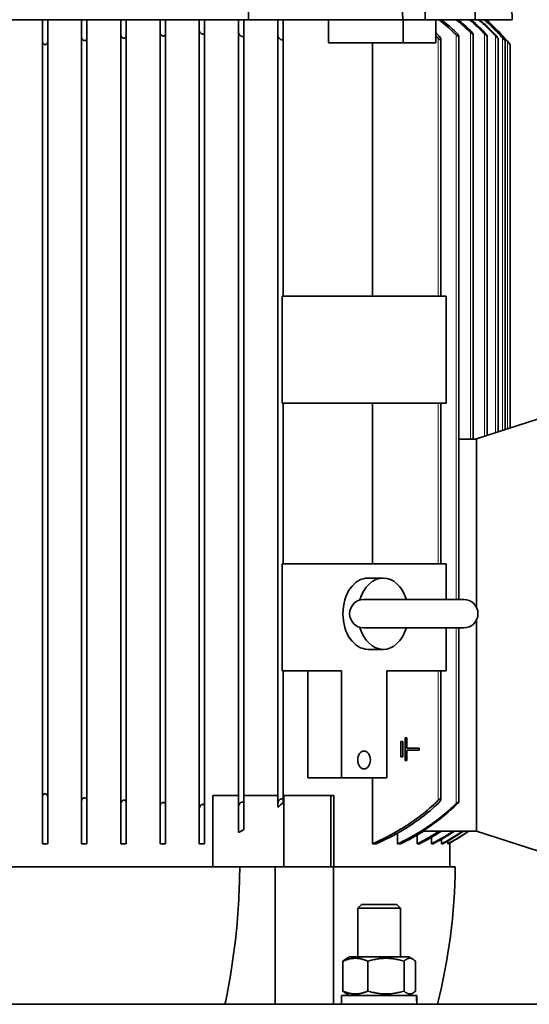
# Model space of a CAD drawing. Units: millimetres. Extents: x 3092 to 13712, y 791 to 7478.
# Drawn here: x 9649 to 9792, y 6355 to 6631 of the extents above; entities that cross this region are included whole.
import ezdxf

# ---------------------------------------------------------------- set-up
doc = ezdxf.new("R2010")
doc.units = ezdxf.units.MM
doc.layers.add('Widoczne (ISO)', color=1, linetype='Continuous', lineweight=35)
doc.layers.add('Widoczne wąskie (ISO)', color=3, linetype='Continuous', lineweight=9)

msp = doc.modelspace()

# ---------------------------------------------------------------- linework, layer by layer
at = {"layer": 'Widoczne (ISO)'}
for p, q in [((9783.39, 6749.74), (9787.53, 6630.5)), ((9763.12, 6647.5), (9763.12, 6630.5)), ((9777.1, 6630.5), (9777.1, 6647.5)), ((9713.53, 6630.5), (9599.53, 6630.5)), ((9655.78, 6624.41), (9655.78, 6630.5)), ((9657.28, 6630.5), (9657.28, 6624.41)), ((9666.78, 6625.56), (9666.78, 6630.5)), ((9668.28, 6630.5), (9668.28, 6625.41)), ((9677.78, 6626.26), (9677.78, 6630.5)), ((9679.28, 6630.5), (9679.28, 6625.98)), ((9688.78, 6626.93), (9688.78, 6630.5)), ((9690.28, 6630.5), (9690.28, 6626.52)), ((9699.78, 6627.5), (9699.78, 6630.5)), ((9701.28, 6630.5), (9701.28, 6626.96)), ((9710.78, 6626.95), (9710.78, 6630.5)), ((9712.28, 6630.5), (9712.28, 6626.26)), ((9756.82, 6630.5), (9713.53, 6630.5)), ((9721.78, 6626.17), (9721.78, 6630.5)), ((9723.28, 6630.5), (9723.28, 6625.31)), ((9736.04, 6624), (9736.04, 6630.5)), ((9763.12, 6630.5), (9756.82, 6630.5)), ((9756.96, 6624), (9756.96, 6630.5)), ((9763.12, 6630.5), (9777.1, 6630.5)), ((9766.13, 6624), (9766.13, 6630.5)), ((9787.53, 6630.5), (9777.1, 6630.5)), ((9688.78, 6410.08), (9688.78, 6626.93)), ((9699.78, 6409.51), (9699.78, 6627.5)), ((9701.28, 6410.05), (9701.28, 6626.96)), ((9710.78, 6410.06), (9710.78, 6626.95)), ((9655.78, 6412.59), (9655.78, 6624.41)), ((9657.28, 6412.59), (9657.28, 6624.41)), ((9666.78, 6411.45), (9666.78, 6625.56)), ((9668.28, 6411.59), (9668.28, 6625.41)), ((9677.78, 6410.75), (9677.78, 6626.26)), ((9679.28, 6411.03), (9679.28, 6625.98)), ((9690.28, 6410.49), (9690.28, 6626.52)), ((9712.28, 6410.75), (9712.28, 6626.26)), ((9721.78, 6410.84), (9721.78, 6626.17)), ((9723.28, 6553), (9723.28, 6625.31)), ((9756.96, 6624), (9736.04, 6624)), ((9748.33, 6553), (9748.33, 6624)), ((9766.13, 6624), (9756.96, 6624)), ((9767.53, 6625.01), (9767.53, 6553)), ((9772.53, 6625.87), (9772.53, 6468)), ((9776.53, 6626.49), (9776.53, 6512.95)), ((9780.53, 6625.94), (9780.53, 6513.97)), ((9783.53, 6625.3), (9783.53, 6514.93)), ((9785.53, 6624.63), (9785.53, 6515.57)), ((9786.93, 6623.5), (9786.93, 6516.02)), ((9768.96, 6553), (9723, 6553)), ((9723, 6523), (9723, 6553)), ((9768.96, 6523), (9768.96, 6553)), ((9768.96, 6523), (9723, 6523)), ((9723.28, 6478), (9723.28, 6523)), ((9748.33, 6478), (9748.33, 6523)), ((9767.53, 6523), (9767.53, 6478)), ((9797.53, 6519.42), (9777.53, 6513)), ((9777.53, 6512.95), (9772.53, 6512.95)), ((9777.53, 6513), (9777.53, 6465.7)), ((9768.96, 6478), (9723, 6478)), ((9723, 6448), (9723, 6478)), ((9768.96, 6468), (9768.96, 6478)), ((9747.11, 6474), (9751.35, 6474)), ((9773.91, 6468), (9745.91, 6468)), ((9777.53, 6462.3), (9777.53, 6403)), ((9745.91, 6460), (9773.91, 6460)), ((9768.96, 6448), (9768.96, 6460)), ((9772.53, 6460), (9772.53, 6411.13)), ((9747.11, 6454), (9751.35, 6454)), ((9739.61, 6448), (9723, 6448)), ((9723.28, 6411.7), (9723.28, 6448)), ((9730.17, 6448), (9730.17, 6418)), ((9739.61, 6418), (9739.61, 6448)), ((9752.34, 6418), (9752.34, 6448)), ((9768.96, 6448), (9752.34, 6448)), ((9767.53, 6448), (9767.53, 6411.99)), ((9756.29, 6428.14), (9756.82, 6428.14)), ((9756.29, 6423.87), (9756.29, 6428.14)), ((9756.82, 6428.14), (9756.82, 6423.87)), ((9757.46, 6429.2), (9758, 6429.2)), ((9757.46, 6422.8), (9757.46, 6429.2)), ((9758, 6429.2), (9758, 6426.27)), ((9758, 6426.27), (9761.46, 6426.27)), ((9758, 6425.74), (9758, 6422.8)), ((9761.46, 6425.74), (9758, 6425.74)), ((9761.46, 6426.27), (9761.46, 6425.74)), ((9756.82, 6423.87), (9756.29, 6423.87)), ((9758, 6422.8), (9757.46, 6422.8)), ((9730.17, 6418), (9739.61, 6418)), ((9739.61, 6418), (9752.34, 6418)), ((9748.33, 6399.5), (9748.33, 6418)), ((9655.78, 6399.5), (9655.78, 6412.59)), ((9657.28, 6412.59), (9657.28, 6399.5)), ((9668.28, 6411.59), (9668.28, 6399.5)), ((9710.78, 6413), (9703.54, 6413)), ((9703.54, 6393), (9703.54, 6413)), ((9721.78, 6413), (9712.28, 6413)), ((9723.51, 6413), (9723.28, 6413)), ((9723.28, 6411.7), (9723.28, 6411.01)), ((9723.51, 6393), (9723.51, 6413)), ((9736.62, 6413), (9723.51, 6413)), ((9737.53, 6413), (9736.62, 6413)), ((9736.62, 6393), (9736.62, 6413)), ((9737.53, 6413), (9737.53, 6393)), ((9666.78, 6399.5), (9666.78, 6411.45)), ((9677.78, 6399.5), (9677.78, 6410.75)), ((9679.28, 6411.03), (9679.28, 6399.5)), ((9688.78, 6399.5), (9688.78, 6410.08)), ((9690.28, 6410.49), (9690.28, 6399.5)), ((9699.78, 6399.5), (9699.78, 6409.51)), ((9701.28, 6410.05), (9701.28, 6399.5)), ((9710.78, 6402.67), (9710.78, 6410.06)), ((9712.28, 6410.75), (9712.28, 6403.46)), ((9721.78, 6409.75), (9721.78, 6410.84)), ((9755.39, 6399.5), (9755.39, 6402.5)), ((9760.84, 6399.5), (9760.84, 6401.91)), ((9777.53, 6403.05), (9762.37, 6403.05)), ((9764.9, 6399.5), (9764.9, 6401.34)), ((9767.73, 6399.5), (9767.73, 6400.79)), ((9777.53, 6403), (9797.53, 6396.59)), ((9655.78, 6399.5), (9657.28, 6399.5)), ((9666.78, 6399.5), (9668.28, 6399.5)), ((9677.78, 6399.5), (9679.28, 6399.5)), ((9688.78, 6399.5), (9690.28, 6399.5)), ((9699.78, 6399.5), (9701.28, 6399.5)), ((9748.33, 6399.5), (9749.4, 6399.5)), ((9755.39, 6399.5), (9756.23, 6399.5)), ((9760.84, 6399.5), (9761.47, 6399.5)), ((9764.9, 6399.5), (9765.35, 6399.5)), ((9767.73, 6399.5), (9768.02, 6399.5)), ((9769.42, 6399.5), (9769.42, 6400.26)), ((9769.42, 6399.5), (9769.57, 6399.5)), ((9770.03, 6399.5), (9770.03, 6399.75)), ((9770.03, 6399.5), (9770.03, 6399.5)), ((9770.03, 6399.5), (9770.03, 6393)), ((9705.66, 6393), (9574.8, 6393)), ((9719.66, 6393), (9705.66, 6393)), ((9719.66, 6393), (9721.01, 6393)), ((9721.01, 6393), (9721.71, 6393)), ((9721.01, 6393), (9721.01, 6354.5)), ((9723.51, 6393), (9721.71, 6393)), ((9736.62, 6393), (9723.51, 6393)), ((9736.7, 6393), (9736.62, 6393)), ((9736.7, 6393), (9737.39, 6393)), ((9737.39, 6393), (9737.39, 6354.5)), ((9737.43, 6393), (9737.39, 6393)), ((9771.53, 6393), (9737.43, 6393)), ((9745.29, 6382.5), (9744.22, 6381.43)), ((9756.22, 6381.43), (9744.22, 6381.43)), ((9744.22, 6367.8), (9744.22, 6381.43)), ((9745.29, 6382.5), (9755.15, 6382.5)), ((9755.15, 6382.5), (9756.22, 6381.43)), ((9756.22, 6367.8), (9756.22, 6381.43)), ((9741.92, 6367.8), (9740.77, 6367.14)), ((9758.52, 6367.8), (9741.92, 6367.8)), ((9758.52, 6367.8), (9759.68, 6367.14)), ((9740.06, 6366.6), (9740.06, 6358.21)), ((9747.04, 6366.6), (9747.04, 6358.21)), ((9757.2, 6366.6), (9757.2, 6358.21)), ((9760.38, 6366.6), (9760.38, 6358.21)), ((9739.67, 6357), (9760.59, 6357)), ((9739.67, 6354.5), (9739.67, 6357)), ((9741.92, 6357), (9740.77, 6357.67)), ((9758.52, 6357), (9759.68, 6357.67)), ((9760.59, 6357), (9760.73, 6357)), ((9760.73, 6357), (9760.77, 6357)), ((9760.77, 6355.37), (9760.77, 6357)), ((9806.53, 6354.5), (9506.53, 6354.5))]:
    msp.add_line(p, q, dxfattribs=at)
for centre, radius, start, end in [((9744.1, 6589), 55, 40.0797, 48.9913), ((9744.1, 6589), 55, 38.8535, 48.9908), ((9745.91, 6464), 4, 90, 270), ((9773.91, 6464), 4, 270, 90), ((9611.53, 6394.21), 160, 345.632, 359.5689)]:
    msp.add_arc(centre, radius, start, end, dxfattribs=at)
for centre, major_axis, ratio, start_param, end_param in [((9747.11, 6464), (0, -10), 0.707107, 3.141593, 6.283185), ((9751.35, 6464), (0, 10), 0.707107, 5.123906, 7.45867), ((9751.35, 6464), (0, -10), 0.707107, 5.107701, 7.442465), ((9750.22, 6353.64), (0, -18.27), 0.57735, 1.618207, 1.756061), ((9750.22, 6355.37), (0, -18.27), 0.57735, 1.523385, 1.660335)]:
    msp.add_ellipse(centre, major_axis=major_axis, ratio=ratio, start_param=start_param, end_param=end_param, dxfattribs=at)
msp.add_ellipse((9745.98, 6423), major_axis=(0, -2.5), ratio=0.707107, dxfattribs=at)
for points, weights in [([(9713.53, 6749.74), (9713.53, 6691.31), (9713.53, 6630.5)], [1.01177232438, 1.01209030615, 1.01208397195]), ([(9756.82, 6630.5), (9756.57, 6639.02), (9756.32, 6647.5)], [1.00000185786, 1.00001753505, 1.00002798602]), ([(9747.04, 6366.6), (9743.55, 6368.1), (9740.06, 6366.6)], [1, 1.15470053838, 1]), ([(9757.2, 6366.6), (9752.12, 6368.1), (9747.04, 6366.6)], [1, 1.15470053838, 1]), ([(9760.38, 6366.6), (9758.79, 6368.1), (9757.2, 6366.6)], [1, 1.15470053838, 1]), ([(9740.06, 6366.6), (9740.43, 6366.94), (9740.77, 6367.14)], [1, 1.03201252447, 1.05077620399]), ([(9740.06, 6358.21), (9743.55, 6356.71), (9747.04, 6358.21)], [1, 1.15470053838, 1]), ([(9740.77, 6357.67), (9740.43, 6357.86), (9740.06, 6358.21)], [1.05077620399, 1.03201252446, 1]), ([(9747.04, 6358.21), (9752.12, 6356.71), (9757.2, 6358.21)], [1, 1.15470053838, 1]), ([(9757.2, 6358.21), (9758.79, 6356.71), (9760.38, 6358.21)], [1, 1.15470053838, 1])]:
    msp.add_rational_spline(points, weights, degree=2, dxfattribs=at)
for points, knots in [([(9771.78, 6626.26), (9771.61, 6626.43), (9771.44, 6626.59), (9769.93, 6628.03), (9768.47, 6629.29), (9766.91, 6630.5), (9766.91, 6630.5), (9766.91, 6630.5)], [-41.9520871, -41.9520871, -41.9520871, -41.9520871, -41.8807604, -41.8807604, -41.3271897, -41.3271897, -41.326995, -41.326995, -41.326995, -41.326995]), ([(9775.78, 6626.96), (9775.69, 6627.04), (9775.61, 6627.13), (9774.37, 6628.32), (9773.13, 6629.43), (9771.81, 6630.5)], [19.939671, 19.939671, 19.939671, 19.939671, 19.975471, 19.975471, 20.4555237, 20.4555237, 20.4555237, 20.4555237]), ([(9779.78, 6626.52), (9779.32, 6626.99), (9778.86, 6627.45), (9777.49, 6628.77), (9776.52, 6629.65), (9775.49, 6630.5)], [21.1345547, 21.1345547, 21.1345547, 21.1345547, 21.3261156, 21.3261156, 21.7059624, 21.7059624, 21.7059624, 21.7059624]), ([(9775.91, 6630.5), (9777.06, 6629.54), (9778.14, 6628.55), (9779.36, 6627.35), (9779.57, 6627.14), (9779.78, 6626.93)], [30.9721636, 30.9721636, 30.9721636, 30.9721636, 31.3968807, 31.3968807, 31.4849994, 31.4849994, 31.4849994, 31.4849994]), ([(9782.78, 6625.98), (9782.22, 6626.58), (9781.65, 6627.17), (9780.15, 6628.66), (9779.14, 6629.59), (9778.08, 6630.5)], [3.8236402, 3.8236402, 3.8236402, 3.8236402, 4.0622477, 4.0622477, 4.4597146, 4.4597146, 4.4597146, 4.4597146]), ([(9778.35, 6630.5), (9779.4, 6629.6), (9780.4, 6628.68), (9781.82, 6627.27), (9782.3, 6626.77), (9782.78, 6626.26)], [28.927748, 28.927748, 28.927748, 28.927748, 29.3218955, 29.3218955, 29.5260875, 29.5260875, 29.5260875, 29.5260875]), ([(9784.78, 6625.41), (9784.02, 6626.27), (9783.25, 6627.08), (9781.59, 6628.74), (9780.64, 6629.63), (9779.63, 6630.5)], [3.7439573, 3.7439573, 3.7439573, 3.7439573, 4.0699488, 4.0699488, 4.4486846, 4.4486846, 4.4486846, 4.4486846]), ([(9779.76, 6630.5), (9780.76, 6629.63), (9781.72, 6628.75), (9783.33, 6627.13), (9784.06, 6626.36), (9784.78, 6625.56)], [28.2996835, 28.2996835, 28.2996835, 28.2996835, 28.6768301, 28.6768301, 28.9855881, 28.9855881, 28.9855881, 28.9855881]), ([(9688.78, 6626.93), (9688.78, 6626.86), (9688.79, 6626.78), (9688.84, 6626.57), (9688.92, 6626.43), (9689.08, 6626.21), (9689.16, 6626.14), (9689.33, 6626.02), (9689.41, 6625.98), (9689.53, 6625.94), (9689.57, 6625.93), (9689.64, 6625.92), (9689.67, 6625.91), (9689.71, 6625.91), (9689.71, 6625.91), (9689.72, 6625.91), (9689.75, 6625.91), (9689.78, 6625.92), (9689.85, 6625.92), (9689.89, 6625.93), (9690, 6625.97), (9690.06, 6626.02), (9690.16, 6626.12), (9690.2, 6626.18), (9690.26, 6626.33), (9690.28, 6626.42), (9690.28, 6626.52)], [0.3933844, 0.3933844, 0.3933844, 0.3933844, 0.4184702, 0.4184702, 0.4684171, 0.4684171, 0.5034289, 0.5034289, 0.5318707, 0.5318707, 0.544266, 0.544266, 0.5529034, 0.5529034, 0.5556286, 0.5556286, 0.5556286, 0.5647611, 0.5647611, 0.5775573, 0.5775573, 0.6046373, 0.6046373, 0.6337096, 0.6337096, 0.669976, 0.669976, 0.669976, 0.669976]), ([(9699.78, 6627.5), (9699.78, 6627.4), (9699.8, 6627.3), (9699.89, 6627.06), (9699.97, 6626.92), (9700.15, 6626.72), (9700.24, 6626.65), (9700.4, 6626.54), (9700.49, 6626.5), (9700.61, 6626.46), (9700.65, 6626.45), (9700.72, 6626.44), (9700.74, 6626.44), (9700.78, 6626.44), (9700.78, 6626.44), (9700.79, 6626.44), (9700.82, 6626.44), (9700.85, 6626.44), (9700.91, 6626.45), (9700.95, 6626.46), (9701.05, 6626.5), (9701.11, 6626.54), (9701.2, 6626.65), (9701.23, 6626.71), (9701.27, 6626.83), (9701.28, 6626.89), (9701.28, 6626.96)], [0.382229, 0.382229, 0.382229, 0.382229, 0.4181453, 0.4181453, 0.4662643, 0.4662643, 0.500443, 0.500443, 0.5285865, 0.5285865, 0.5405491, 0.5405491, 0.5491637, 0.5491637, 0.5510979, 0.5510979, 0.5510979, 0.5603938, 0.5603938, 0.5733959, 0.5733959, 0.6006634, 0.6006634, 0.6297839, 0.6297839, 0.6554886, 0.6554886, 0.6554886, 0.6554886]), ([(9710.78, 6626.95), (9710.78, 6626.84), (9710.81, 6626.72), (9710.91, 6626.46), (9711.01, 6626.31), (9711.2, 6626.1), (9711.29, 6626.02), (9711.46, 6625.91), (9711.54, 6625.86), (9711.67, 6625.82), (9711.71, 6625.81), (9711.78, 6625.8), (9711.81, 6625.79), (9711.84, 6625.79), (9711.85, 6625.79), (9711.85, 6625.79), (9711.88, 6625.79), (9711.91, 6625.79), (9711.97, 6625.8), (9712, 6625.81), (9712.1, 6625.85), (9712.15, 6625.9), (9712.23, 6626), (9712.25, 6626.06), (9712.28, 6626.17), (9712.28, 6626.21), (9712.28, 6626.26)], [0.3776695, 0.3776695, 0.3776695, 0.3776695, 0.4185635, 0.4185635, 0.4689418, 0.4689418, 0.5041524, 0.5041524, 0.5326404, 0.5326404, 0.5451494, 0.5451494, 0.5547569, 0.5547569, 0.5567157, 0.5567157, 0.5567157, 0.5658108, 0.5658108, 0.5785598, 0.5785598, 0.6055959, 0.6055959, 0.6346562, 0.6346562, 0.6527594, 0.6527594, 0.6527594, 0.6527594]), ([(9766.13, 6626.76), (9766.34, 6626.58), (9766.54, 6626.39), (9766.75, 6626.19), (9766.77, 6626.18), (9766.78, 6626.17)], [40.19603823, 40.19603823, 40.19603823, 40.19603823, 40.27808147, 40.27808147, 40.28349339, 40.28349339, 40.28349339, 40.28349339]), ([(9771.78, 6626.26), (9771.8, 6626.23), (9771.83, 6626.21), (9771.95, 6626.1), (9772.04, 6626.02), (9772.2, 6625.91), (9772.26, 6625.86), (9772.35, 6625.82), (9772.38, 6625.81), (9772.42, 6625.8), (9772.43, 6625.79), (9772.45, 6625.79), (9772.45, 6625.79), (9772.46, 6625.79), (9772.47, 6625.79), (9772.48, 6625.79), (9772.5, 6625.8), (9772.51, 6625.81), (9772.53, 6625.85), (9772.53, 6625.9), (9772.5, 6626), (9772.48, 6626.06), (9772.39, 6626.23), (9772.32, 6626.33), (9772.12, 6626.59), (9771.99, 6626.74), (9771.82, 6626.91), (9771.8, 6626.93), (9771.78, 6626.95)], [0.4595197, 0.4595197, 0.4595197, 0.4595197, 0.4689418, 0.4689418, 0.5041524, 0.5041524, 0.5326404, 0.5326404, 0.5451494, 0.5451494, 0.5547569, 0.5547569, 0.5567157, 0.5567157, 0.5567157, 0.5658108, 0.5658108, 0.5785598, 0.5785598, 0.6055959, 0.6055959, 0.6346562, 0.6346562, 0.6770973, 0.6770973, 0.734148, 0.734148, 0.7429039, 0.7429039, 0.7429039, 0.7429039]), ([(9775.78, 6627.5), (9775.92, 6627.36), (9776.05, 6627.22), (9776.26, 6626.97), (9776.34, 6626.87), (9776.44, 6626.71), (9776.48, 6626.65), (9776.52, 6626.54), (9776.53, 6626.5), (9776.53, 6626.46), (9776.52, 6626.45), (9776.5, 6626.44), (9776.49, 6626.44), (9776.48, 6626.44), (9776.48, 6626.44), (9776.48, 6626.44), (9776.47, 6626.44), (9776.45, 6626.44), (9776.42, 6626.45), (9776.4, 6626.46), (9776.33, 6626.5), (9776.26, 6626.54), (9776.12, 6626.65), (9776.03, 6626.72), (9775.89, 6626.85), (9775.83, 6626.91), (9775.78, 6626.96)], [-0.1752048, -0.1752048, -0.1752048, -0.1752048, -0.1206445, -0.1206445, -0.078686, -0.078686, -0.0495656, -0.0495656, -0.0222981, -0.0222981, -0.0092959, -0.0092959, 0, 0, 0, 0.0019341, 0.0019341, 0.0105487, 0.0105487, 0.0225114, 0.0225114, 0.0506549, 0.0506549, 0.0848336, 0.0848336, 0.104724, 0.104724, 0.104724, 0.104724]), ([(9779.78, 6626.93), (9779.9, 6626.81), (9780.01, 6626.68), (9780.21, 6626.45), (9780.29, 6626.35), (9780.41, 6626.18), (9780.45, 6626.12), (9780.51, 6626.02), (9780.53, 6625.97), (9780.53, 6625.93), (9780.53, 6625.92), (9780.52, 6625.92), (9780.51, 6625.91), (9780.5, 6625.91), (9780.5, 6625.91), (9780.5, 6625.91), (9780.49, 6625.91), (9780.48, 6625.92), (9780.45, 6625.93), (9780.43, 6625.94), (9780.36, 6625.98), (9780.31, 6626.02), (9780.17, 6626.14), (9780.09, 6626.21), (9779.92, 6626.37), (9779.85, 6626.44), (9779.78, 6626.52)], [-0.1675991, -0.1675991, -0.1675991, -0.1675991, -0.1204319, -0.1204319, -0.0780809, -0.0780809, -0.0490087, -0.0490087, -0.0219287, -0.0219287, -0.0091324, -0.0091324, 0, 0, 0, 0.0027253, 0.0027253, 0.0113626, 0.0113626, 0.0237579, 0.0237579, 0.0521997, 0.0521997, 0.0872116, 0.0872116, 0.1140734, 0.1140734, 0.1140734, 0.1140734]), ([(9657.28, 6624.41), (9657.28, 6624.34), (9657.27, 6624.26), (9657.23, 6624.07), (9657.18, 6623.95), (9657.07, 6623.78), (9657.01, 6623.71), (9656.88, 6623.61), (9656.81, 6623.56), (9656.69, 6623.52), (9656.65, 6623.51), (9656.59, 6623.51), (9656.56, 6623.5), (9656.53, 6623.5), (9656.52, 6623.5), (9656.51, 6623.5), (9656.47, 6623.51), (9656.44, 6623.51), (9656.36, 6623.53), (9656.31, 6623.54), (9656.19, 6623.6), (9656.12, 6623.65), (9655.98, 6623.79), (9655.92, 6623.88), (9655.81, 6624.12), (9655.78, 6624.26), (9655.78, 6624.41)], [-0.1430269, -0.1430269, -0.1430269, -0.1430269, -0.1165608, -0.1165608, -0.0738754, -0.0738754, -0.0458198, -0.0458198, -0.0201286, -0.0201286, -0.0083795, -0.0083795, 0, 0, 0, 0.0031109, 0.0031109, 0.0124357, 0.0124357, 0.0283764, 0.0283764, 0.0561095, 0.0561095, 0.0896357, 0.0896357, 0.1332653, 0.1332653, 0.1332653, 0.1332653]), ([(9666.78, 6625.56), (9666.78, 6625.54), (9666.78, 6625.52), (9666.79, 6625.35), (9666.84, 6625.19), (9666.98, 6624.96), (9667.05, 6624.87), (9667.19, 6624.75), (9667.27, 6624.71), (9667.39, 6624.66), (9667.44, 6624.64), (9667.51, 6624.63), (9667.55, 6624.63), (9667.58, 6624.63), (9667.59, 6624.63), (9667.59, 6624.63), (9667.62, 6624.63), (9667.65, 6624.63), (9667.72, 6624.64), (9667.76, 6624.65), (9667.88, 6624.69), (9667.95, 6624.73), (9668.07, 6624.83), (9668.12, 6624.9), (9668.22, 6625.07), (9668.26, 6625.18), (9668.28, 6625.33), (9668.28, 6625.37), (9668.28, 6625.41)], [0.4168649, 0.4168649, 0.4168649, 0.4168649, 0.4229141, 0.4229141, 0.4761697, 0.4761697, 0.5119313, 0.5119313, 0.5405377, 0.5405377, 0.5549346, 0.5549346, 0.5641447, 0.5641447, 0.565916, 0.565916, 0.565916, 0.574656, 0.574656, 0.5869505, 0.5869505, 0.6135293, 0.6135293, 0.6424246, 0.6424246, 0.6856549, 0.6856549, 0.7007675, 0.7007675, 0.7007675, 0.7007675]), ([(9677.78, 6626.26), (9677.78, 6626.22), (9677.78, 6626.18), (9677.81, 6625.99), (9677.87, 6625.84), (9678.02, 6625.61), (9678.09, 6625.53), (9678.25, 6625.41), (9678.33, 6625.36), (9678.46, 6625.31), (9678.5, 6625.3), (9678.58, 6625.29), (9678.61, 6625.29), (9678.64, 6625.28), (9678.65, 6625.28), (9678.66, 6625.28), (9678.69, 6625.28), (9678.72, 6625.29), (9678.79, 6625.3), (9678.82, 6625.3), (9678.94, 6625.35), (9679, 6625.39), (9679.12, 6625.49), (9679.16, 6625.56), (9679.25, 6625.72), (9679.27, 6625.83), (9679.28, 6625.95), (9679.28, 6625.97), (9679.28, 6625.98)], [0.405388, 0.405388, 0.405388, 0.405388, 0.4190319, 0.4190319, 0.4712484, 0.4712484, 0.5073176, 0.5073176, 0.5360097, 0.5360097, 0.5504377, 0.5504377, 0.5588617, 0.5588617, 0.5613815, 0.5613815, 0.5613815, 0.5703213, 0.5703213, 0.582874, 0.582874, 0.6097238, 0.6097238, 0.6387311, 0.6387311, 0.6815477, 0.6815477, 0.685968, 0.685968, 0.685968, 0.685968]), ([(9721.78, 6626.17), (9721.78, 6626.15), (9721.78, 6626.14), (9721.79, 6626), (9721.83, 6625.87), (9721.95, 6625.59), (9722.06, 6625.44), (9722.26, 6625.21), (9722.36, 6625.13), (9722.53, 6625.01), (9722.61, 6624.96), (9722.74, 6624.92), (9722.78, 6624.91), (9722.85, 6624.89), (9722.87, 6624.89), (9722.9, 6624.89), (9722.91, 6624.89), (9722.91, 6624.89), (9722.94, 6624.89), (9722.96, 6624.89), (9723.02, 6624.9), (9723.05, 6624.91), (9723.14, 6624.95), (9723.18, 6624.99), (9723.25, 6625.1), (9723.27, 6625.16), (9723.28, 6625.25), (9723.28, 6625.28), (9723.28, 6625.31)], [0.373819, 0.373819, 0.373819, 0.373819, 0.3793529, 0.3793529, 0.4226258, 0.4226258, 0.4748524, 0.4748524, 0.5101718, 0.5101718, 0.5386609, 0.5386609, 0.5527589, 0.5527589, 0.5610378, 0.5610378, 0.563363, 0.563363, 0.563363, 0.5721821, 0.5721821, 0.5845772, 0.5845772, 0.6112567, 0.6112567, 0.6401847, 0.6401847, 0.6509259, 0.6509259, 0.6509259, 0.6509259]), ([(9766.78, 6626.17), (9766.83, 6626.12), (9766.88, 6626.07), (9767.07, 6625.87), (9767.2, 6625.71), (9767.37, 6625.44), (9767.43, 6625.33), (9767.5, 6625.16), (9767.52, 6625.1), (9767.53, 6624.99), (9767.53, 6624.95), (9767.49, 6624.91), (9767.48, 6624.9), (9767.45, 6624.89), (9767.44, 6624.89), (9767.42, 6624.89), (9767.42, 6624.89), (9767.41, 6624.89), (9767.4, 6624.89), (9767.38, 6624.89), (9767.33, 6624.91), (9767.3, 6624.92), (9767.2, 6624.96), (9767.13, 6625.01), (9766.97, 6625.13), (9766.88, 6625.21), (9766.78, 6625.3), (9766.78, 6625.3), (9766.78, 6625.31)], [-0.1984854, -0.1984854, -0.1984854, -0.1984854, -0.1789824, -0.1789824, -0.119862, -0.119862, -0.0768218, -0.0768218, -0.0478937, -0.0478937, -0.0212143, -0.0212143, -0.0088191, -0.0088191, 0, 0, 0, 0.0023252, 0.0023252, 0.010604, 0.010604, 0.0247021, 0.0247021, 0.0531912, 0.0531912, 0.0885105, 0.0885105, 0.0893564, 0.0893564, 0.0893564, 0.0893564]), ([(9782.78, 6625.98), (9782.87, 6625.88), (9782.96, 6625.79), (9783.13, 6625.61), (9783.21, 6625.53), (9783.34, 6625.41), (9783.4, 6625.36), (9783.46, 6625.31), (9783.48, 6625.3), (9783.5, 6625.29), (9783.51, 6625.29), (9783.52, 6625.28), (9783.52, 6625.28), (9783.52, 6625.28), (9783.52, 6625.28), (9783.53, 6625.29), (9783.53, 6625.3), (9783.53, 6625.3), (9783.52, 6625.35), (9783.49, 6625.39), (9783.42, 6625.49), (9783.38, 6625.56), (9783.25, 6625.72), (9783.16, 6625.83), (9782.97, 6626.05), (9782.88, 6626.15), (9782.78, 6626.26)], [0.4377339, 0.4377339, 0.4377339, 0.4377339, 0.4712484, 0.4712484, 0.5073176, 0.5073176, 0.5360097, 0.5360097, 0.5504377, 0.5504377, 0.5588617, 0.5588617, 0.5613815, 0.5613815, 0.5613815, 0.5703213, 0.5703213, 0.582874, 0.582874, 0.6097238, 0.6097238, 0.6387311, 0.6387311, 0.6815477, 0.6815477, 0.7216725, 0.7216725, 0.7216725, 0.7216725]), ([(9784.78, 6625.56), (9784.86, 6625.47), (9784.94, 6625.38), (9785.11, 6625.18), (9785.2, 6625.07), (9785.34, 6624.9), (9785.39, 6624.83), (9785.47, 6624.73), (9785.5, 6624.69), (9785.52, 6624.65), (9785.53, 6624.64), (9785.53, 6624.63), (9785.53, 6624.63), (9785.53, 6624.63), (9785.53, 6624.63), (9785.53, 6624.63), (9785.52, 6624.63), (9785.52, 6624.63), (9785.5, 6624.64), (9785.48, 6624.66), (9785.43, 6624.71), (9785.39, 6624.75), (9785.27, 6624.87), (9785.19, 6624.96), (9785.01, 6625.16), (9784.89, 6625.29), (9784.78, 6625.41)], [-0.1528218, -0.1528218, -0.1528218, -0.1528218, -0.119739, -0.119739, -0.0765087, -0.0765087, -0.0476133, -0.0476133, -0.0210346, -0.0210346, -0.0087401, -0.0087401, 0, 0, 0, 0.0017713, 0.0017713, 0.0109813, 0.0109813, 0.0253783, 0.0253783, 0.0539846, 0.0539846, 0.0897463, 0.0897463, 0.1328518, 0.1328518, 0.1328518, 0.1328518]), ([(9786.18, 6624.41), (9786.3, 6624.26), (9786.43, 6624.12), (9786.62, 6623.88), (9786.7, 6623.79), (9786.81, 6623.65), (9786.85, 6623.6), (9786.9, 6623.54), (9786.91, 6623.53), (9786.92, 6623.51), (9786.93, 6623.51), (9786.93, 6623.5), (9786.93, 6623.5), (9786.93, 6623.5)], [0.4100841, 0.4100841, 0.4100841, 0.4100841, 0.4537137, 0.4537137, 0.48724, 0.48724, 0.514973, 0.514973, 0.5309137, 0.5309137, 0.5402385, 0.5402385, 0.5433494, 0.5433494, 0.5433494, 0.5433494]), ([(9655.78, 6412.59), (9655.78, 6412.67), (9655.79, 6412.75), (9655.83, 6412.94), (9655.88, 6413.05), (9655.99, 6413.23), (9656.05, 6413.29), (9656.18, 6413.4), (9656.25, 6413.44), (9656.37, 6413.48), (9656.41, 6413.49), (9656.47, 6413.5), (9656.5, 6413.5), (9656.53, 6413.5), (9656.54, 6413.5), (9656.55, 6413.5), (9656.59, 6413.5), (9656.62, 6413.5), (9656.7, 6413.48), (9656.75, 6413.46), (9656.87, 6413.41), (9656.94, 6413.36), (9657.08, 6413.22), (9657.14, 6413.13), (9657.25, 6412.89), (9657.28, 6412.74), (9657.28, 6412.59)], [-0.1430269, -0.1430269, -0.1430269, -0.1430269, -0.1165608, -0.1165608, -0.0738754, -0.0738754, -0.0458198, -0.0458198, -0.0201286, -0.0201286, -0.0083795, -0.0083795, 0, 0, 0, 0.0031109, 0.0031109, 0.0124357, 0.0124357, 0.0283764, 0.0283764, 0.0561095, 0.0561095, 0.0896357, 0.0896357, 0.1332653, 0.1332653, 0.1332653, 0.1332653]), ([(9666.78, 6411.45), (9666.78, 6411.54), (9666.79, 6411.63), (9666.85, 6411.83), (9666.9, 6411.94), (9667.03, 6412.11), (9667.09, 6412.17), (9667.23, 6412.28), (9667.3, 6412.32), (9667.43, 6412.36), (9667.47, 6412.37), (9667.54, 6412.38), (9667.56, 6412.38), (9667.59, 6412.38), (9667.6, 6412.38), (9667.61, 6412.38), (9667.64, 6412.38), (9667.67, 6412.38), (9667.75, 6412.36), (9667.79, 6412.35), (9667.91, 6412.3), (9667.98, 6412.25), (9668.11, 6412.13), (9668.16, 6412.05), (9668.25, 6411.84), (9668.28, 6411.72), (9668.28, 6411.59)], [-0.1528218, -0.1528218, -0.1528218, -0.1528218, -0.119739, -0.119739, -0.0765087, -0.0765087, -0.0476133, -0.0476133, -0.0210346, -0.0210346, -0.0087401, -0.0087401, 0, 0, 0, 0.0017713, 0.0017713, 0.0109813, 0.0109813, 0.0253783, 0.0253783, 0.0539846, 0.0539846, 0.0897463, 0.0897463, 0.1328518, 0.1328518, 0.1328518, 0.1328518]), ([(9677.78, 6410.75), (9677.78, 6410.85), (9677.8, 6410.96), (9677.87, 6411.17), (9677.93, 6411.28), (9678.07, 6411.45), (9678.13, 6411.51), (9678.28, 6411.62), (9678.36, 6411.66), (9678.49, 6411.7), (9678.53, 6411.71), (9678.6, 6411.72), (9678.63, 6411.72), (9678.66, 6411.72), (9678.67, 6411.72), (9678.67, 6411.72), (9678.71, 6411.72), (9678.74, 6411.72), (9678.81, 6411.71), (9678.85, 6411.69), (9678.97, 6411.65), (9679.03, 6411.6), (9679.15, 6411.48), (9679.2, 6411.4), (9679.26, 6411.22), (9679.28, 6411.13), (9679.28, 6411.03)], [-0.160291, -0.160291, -0.160291, -0.160291, -0.1201662, -0.1201662, -0.0773496, -0.0773496, -0.0483423, -0.0483423, -0.0214925, -0.0214925, -0.0089398, -0.0089398, 0, 0, 0, 0.0025198, 0.0025198, 0.0109438, 0.0109438, 0.0253718, 0.0253718, 0.0540639, 0.0540639, 0.0901331, 0.0901331, 0.1236476, 0.1236476, 0.1236476, 0.1236476]), ([(9723.28, 6411.7), (9723.28, 6411.7), (9723.28, 6411.7), (9723.28, 6411.8), (9723.26, 6411.88), (9723.2, 6412), (9723.15, 6412.04), (9723.07, 6412.09), (9723.04, 6412.1), (9722.98, 6412.11), (9722.96, 6412.12), (9722.93, 6412.12), (9722.92, 6412.12), (9722.91, 6412.12), (9722.89, 6412.12), (9722.86, 6412.12), (9722.8, 6412.11), (9722.76, 6412.1), (9722.64, 6412.06), (9722.56, 6412.01), (9722.4, 6411.91), (9722.32, 6411.84), (9722.15, 6411.68), (9722.06, 6411.56), (9721.89, 6411.3), (9721.82, 6411.14), (9721.78, 6410.93), (9721.78, 6410.89), (9721.78, 6410.84)], [0.4740066, 0.4740066, 0.4740066, 0.4740066, 0.4748524, 0.4748524, 0.5101718, 0.5101718, 0.5386609, 0.5386609, 0.5527589, 0.5527589, 0.5610378, 0.5610378, 0.563363, 0.563363, 0.563363, 0.5721821, 0.5721821, 0.5845772, 0.5845772, 0.6112567, 0.6112567, 0.6401847, 0.6401847, 0.6832249, 0.6832249, 0.7423453, 0.7423453, 0.7618484, 0.7618484, 0.7618484, 0.7618484]), ([(9748.33, 6399.5), (9750.97, 6400.65), (9753.66, 6402.02), (9758.02, 6404.66), (9759.76, 6405.84), (9763.02, 6408.31), (9764.55, 6409.6), (9766.23, 6411.17), (9766.5, 6411.43), (9766.78, 6411.7)], [38.044327, 38.044327, 38.044327, 38.044327, 38.871953, 38.871953, 39.447161, 39.447161, 40.022369, 40.022369, 40.135473, 40.135473, 40.135473, 40.135473]), ([(9766.78, 6411.7), (9766.81, 6411.73), (9766.83, 6411.75), (9766.94, 6411.84), (9767.01, 6411.91), (9767.16, 6412.01), (9767.23, 6412.06), (9767.32, 6412.1), (9767.35, 6412.11), (9767.39, 6412.12), (9767.41, 6412.12), (9767.42, 6412.12), (9767.43, 6412.12), (9767.43, 6412.12), (9767.45, 6412.12), (9767.46, 6412.11), (9767.49, 6412.1), (9767.5, 6412.09), (9767.53, 6412.04), (9767.53, 6412), (9767.52, 6411.88), (9767.49, 6411.8), (9767.38, 6411.57), (9767.28, 6411.42), (9767.06, 6411.13), (9766.95, 6411.01), (9766.81, 6410.87), (9766.8, 6410.86), (9766.78, 6410.84)], [-0.0875629, -0.0875629, -0.0875629, -0.0875629, -0.0768218, -0.0768218, -0.0478937, -0.0478937, -0.0212143, -0.0212143, -0.0088191, -0.0088191, 0, 0, 0, 0.0023252, 0.0023252, 0.010604, 0.010604, 0.0247021, 0.0247021, 0.0531912, 0.0531912, 0.0885105, 0.0885105, 0.1407372, 0.1407372, 0.1840101, 0.1840101, 0.1895439, 0.1895439, 0.1895439, 0.1895439]), ([(9688.78, 6410.08), (9688.78, 6410.2), (9688.81, 6410.32), (9688.9, 6410.55), (9688.97, 6410.66), (9689.12, 6410.82), (9689.19, 6410.89), (9689.34, 6410.99), (9689.42, 6411.03), (9689.55, 6411.07), (9689.59, 6411.08), (9689.66, 6411.09), (9689.69, 6411.09), (9689.72, 6411.09), (9689.73, 6411.09), (9689.74, 6411.09), (9689.78, 6411.09), (9689.8, 6411.09), (9689.87, 6411.08), (9689.9, 6411.07), (9690.01, 6411.03), (9690.07, 6410.98), (9690.18, 6410.87), (9690.22, 6410.79), (9690.27, 6410.64), (9690.28, 6410.57), (9690.28, 6410.49)], [-0.1675991, -0.1675991, -0.1675991, -0.1675991, -0.1204319, -0.1204319, -0.0780809, -0.0780809, -0.0490087, -0.0490087, -0.0219287, -0.0219287, -0.0091324, -0.0091324, 0, 0, 0, 0.0027253, 0.0027253, 0.0113626, 0.0113626, 0.0237579, 0.0237579, 0.0521997, 0.0521997, 0.0872116, 0.0872116, 0.1140734, 0.1140734, 0.1140734, 0.1140734]), ([(9699.78, 6409.51), (9699.78, 6409.64), (9699.82, 6409.79), (9699.94, 6410.03), (9700.02, 6410.14), (9700.17, 6410.3), (9700.24, 6410.36), (9700.4, 6410.46), (9700.49, 6410.5), (9700.62, 6410.55), (9700.66, 6410.55), (9700.73, 6410.56), (9700.76, 6410.57), (9700.79, 6410.57), (9700.8, 6410.57), (9700.8, 6410.57), (9700.83, 6410.57), (9700.86, 6410.56), (9700.92, 6410.55), (9700.95, 6410.54), (9701.05, 6410.51), (9701.11, 6410.46), (9701.2, 6410.36), (9701.24, 6410.28), (9701.27, 6410.15), (9701.28, 6410.1), (9701.28, 6410.05)], [-0.1752048, -0.1752048, -0.1752048, -0.1752048, -0.1206445, -0.1206445, -0.078686, -0.078686, -0.0495656, -0.0495656, -0.0222981, -0.0222981, -0.0092959, -0.0092959, 0, 0, 0, 0.0019341, 0.0019341, 0.0105487, 0.0105487, 0.0225114, 0.0225114, 0.0506549, 0.0506549, 0.0848336, 0.0848336, 0.104724, 0.104724, 0.104724, 0.104724]), ([(9710.78, 6410.06), (9710.78, 6410.08), (9710.78, 6410.1), (9710.8, 6410.26), (9710.85, 6410.42), (9710.99, 6410.67), (9711.08, 6410.78), (9711.24, 6410.94), (9711.32, 6411.01), (9711.48, 6411.11), (9711.56, 6411.15), (9711.69, 6411.19), (9711.73, 6411.2), (9711.8, 6411.21), (9711.83, 6411.21), (9711.85, 6411.21), (9711.86, 6411.21), (9711.86, 6411.21), (9711.9, 6411.21), (9711.93, 6411.21), (9711.99, 6411.2), (9712.02, 6411.19), (9712.11, 6411.15), (9712.16, 6411.1), (9712.24, 6410.99), (9712.27, 6410.91), (9712.28, 6410.8), (9712.28, 6410.77), (9712.28, 6410.75)], [-0.1861881, -0.1861881, -0.1861881, -0.1861881, -0.1774323, -0.1774323, -0.1203816, -0.1203816, -0.0779404, -0.0779404, -0.0488801, -0.0488801, -0.021844, -0.021844, -0.009095, -0.009095, 0, 0, 0, 0.0019588, 0.0019588, 0.0115663, 0.0115663, 0.0240753, 0.0240753, 0.0525633, 0.0525633, 0.0877739, 0.0877739, 0.097196, 0.097196, 0.097196, 0.097196]), ([(9766.78, 6410.84), (9766.77, 6410.83), (9766.75, 6410.82), (9765.35, 6409.5), (9763.83, 6408.21), (9760.58, 6405.75), (9758.86, 6404.58), (9754.59, 6401.97), (9751.97, 6400.63), (9749.4, 6399.5)], [18.688453, 18.688453, 18.688453, 18.688453, 18.693865, 18.693865, 19.265855, 19.265855, 19.837844, 19.837844, 20.643368, 20.643368, 20.643368, 20.643368]), ([(9755.39, 6399.5), (9757.61, 6400.54), (9759.85, 6401.74), (9763.7, 6404.14), (9765.35, 6405.3), (9768.47, 6407.71), (9769.93, 6408.98), (9771.44, 6410.41), (9771.61, 6410.58), (9771.78, 6410.75)], [40.077718, 40.077718, 40.077718, 40.077718, 40.773619, 40.773619, 41.32719, 41.32719, 41.88076, 41.88076, 41.952087, 41.952087, 41.952087, 41.952087]), ([(9762.37, 6403.05), (9764.07, 6404.12), (9765.72, 6405.27), (9768.82, 6407.68), (9770.28, 6408.94), (9771.91, 6410.5), (9772.22, 6410.8), (9772.53, 6411.11)], [40.91605, 40.91605, 40.91605, 40.91605, 41.467595, 41.467595, 42.01978, 42.01978, 42.146968, 42.146968, 42.146968, 42.146968]), ([(9771.78, 6410.75), (9771.83, 6410.79), (9771.87, 6410.84), (9771.99, 6410.94), (9772.07, 6411.01), (9772.21, 6411.11), (9772.28, 6411.15), (9772.36, 6411.19), (9772.39, 6411.2), (9772.43, 6411.21), (9772.44, 6411.21), (9772.46, 6411.21), (9772.46, 6411.21), (9772.46, 6411.21), (9772.48, 6411.21), (9772.49, 6411.21), (9772.51, 6411.2), (9772.52, 6411.19), (9772.53, 6411.16), (9772.53, 6411.13), (9772.53, 6411.11)], [-0.0960436, -0.0960436, -0.0960436, -0.0960436, -0.0779404, -0.0779404, -0.0488801, -0.0488801, -0.021844, -0.021844, -0.009095, -0.009095, 0, 0, 0, 0.0019588, 0.0019588, 0.0115663, 0.0115663, 0.0240753, 0.0240753, 0.0408667, 0.0408667, 0.0408667, 0.0408667]), ([(9762.73, 6403.05), (9762.72, 6403.04), (9762.7, 6403.03), (9760.59, 6401.71), (9758.4, 6400.52), (9756.23, 6399.5)], [20.4778966, 20.4778966, 20.4778966, 20.4778966, 20.4827137, 20.4827137, 21.165028, 21.165028, 21.165028, 21.165028]), ([(9760.84, 6399.5), (9762.78, 6400.46), (9764.73, 6401.55), (9766.76, 6402.85), (9766.92, 6402.95), (9767.07, 6403.05)], [42.1310558, 42.1310558, 42.1310558, 42.1310558, 42.7438243, 42.7438243, 42.7948778, 42.7948778, 42.7948778, 42.7948778]), ([(9767.67, 6403.05), (9767.5, 6402.94), (9767.32, 6402.83), (9765.3, 6401.53), (9763.38, 6400.45), (9761.47, 6399.5)], [21.1034442, 21.1034442, 21.1034442, 21.1034442, 21.1603158, 21.1603158, 21.764266, 21.764266, 21.764266, 21.764266]), ([(9764.9, 6399.5), (9766.55, 6400.35), (9768.19, 6401.29), (9770.17, 6402.55), (9770.54, 6402.8), (9770.91, 6403.05)], [46.0243071, 46.0243071, 46.0243071, 46.0243071, 46.5451465, 46.5451465, 46.668725, 46.668725, 46.668725, 46.668725]), ([(9771.34, 6403.05), (9771.07, 6402.87), (9770.8, 6402.69), (9768.84, 6401.41), (9767.1, 6400.4), (9765.35, 6399.5)], [-30.4413008, -30.4413008, -30.4413008, -30.4413008, -30.3509284, -30.3509284, -29.7980543, -29.7980543, -29.7980543, -29.7980543]), ([(9767.73, 6399.5), (9769.38, 6400.37), (9771.02, 6401.34), (9772.94, 6402.61), (9773.27, 6402.83), (9773.6, 6403.05)], [27.91039, 27.91039, 27.91039, 27.91039, 28.4345339, 28.4345339, 28.543606, 28.543606, 28.543606, 28.543606]), ([(9773.88, 6403.05), (9773.55, 6402.82), (9773.21, 6402.6), (9771.3, 6401.33), (9769.66, 6400.37), (9768.02, 6399.5)], [-28.4032329, -28.4032329, -28.4032329, -28.4032329, -28.2919134, -28.2919134, -27.7712338, -27.7712338, -27.7712338, -27.7712338]), ([(9769.42, 6399.5), (9771.01, 6400.35), (9772.59, 6401.29), (9774.48, 6402.55), (9774.85, 6402.8), (9775.21, 6403.05)], [27.2054506, 27.2054506, 27.2054506, 27.2054506, 27.7101424, 27.7101424, 27.8318135, 27.8318135, 27.8318135, 27.8318135]), ([(9775.35, 6403.05), (9774.98, 6402.8), (9774.61, 6402.55), (9772.72, 6401.28), (9771.15, 6400.35), (9769.57, 6399.5)], [-27.778682, -27.778682, -27.778682, -27.778682, -27.6559513, -27.6559513, -27.1528989, -27.1528989, -27.1528989, -27.1528989]), ([(9706.98, 6354.5), (9707.53, 6357.11), (9708.05, 6359.83), (9709.09, 6366.07), (9709.59, 6369.63), (9710.37, 6376.79), (9710.66, 6380.38), (9711.01, 6387.02), (9711.1, 6390.07), (9711.12, 6393)], [-56.802279, -56.802279, -56.802279, -56.802279, -56.004763, -56.004763, -55.014164, -55.014164, -54.023564, -54.023564, -53.152681, -53.152681, -53.152681, -53.152681])]:
    msp.add_open_spline(points, degree=3, knots=knots, dxfattribs=at)
for points in [[(9767.65, 6630.5), (9769.12, 6629.35), (9770.51, 6628.16), (9771.78, 6626.95)], [(9772.38, 6630.5), (9773.58, 6629.52), (9774.72, 6628.51), (9775.78, 6627.5)], [(9766.78, 6625.31), (9766.56, 6625.52), (9766.35, 6625.72), (9766.13, 6625.93)], [(9721.78, 6409.75), (9722.29, 6410.17), (9722.79, 6410.59), (9723.28, 6411.01)], [(9710.78, 6402.67), (9711.28, 6402.93), (9711.78, 6403.19), (9712.28, 6403.46)]]:
    msp.add_open_spline(points, degree=3, dxfattribs=at)
at = {"layer": 'Widoczne wąskie (ISO)'}
for p, q in [((9775.78, 6512.95), (9775.78, 6626.96)), ((9766.78, 6553), (9766.78, 6625.31)), ((9771.78, 6468), (9771.78, 6626.26)), ((9779.78, 6513.72), (9779.78, 6626.52)), ((9782.78, 6514.69), (9782.78, 6625.98)), ((9784.78, 6515.33), (9784.78, 6625.41)), ((9786.18, 6515.78), (9786.18, 6624.41)), ((9766.78, 6478), (9766.78, 6523)), ((9771.78, 6410.75), (9771.78, 6460)), ((9766.78, 6411.7), (9766.78, 6448))]:
    msp.add_line(p, q, dxfattribs=at)

doc.saveas('drawing.dxf')
